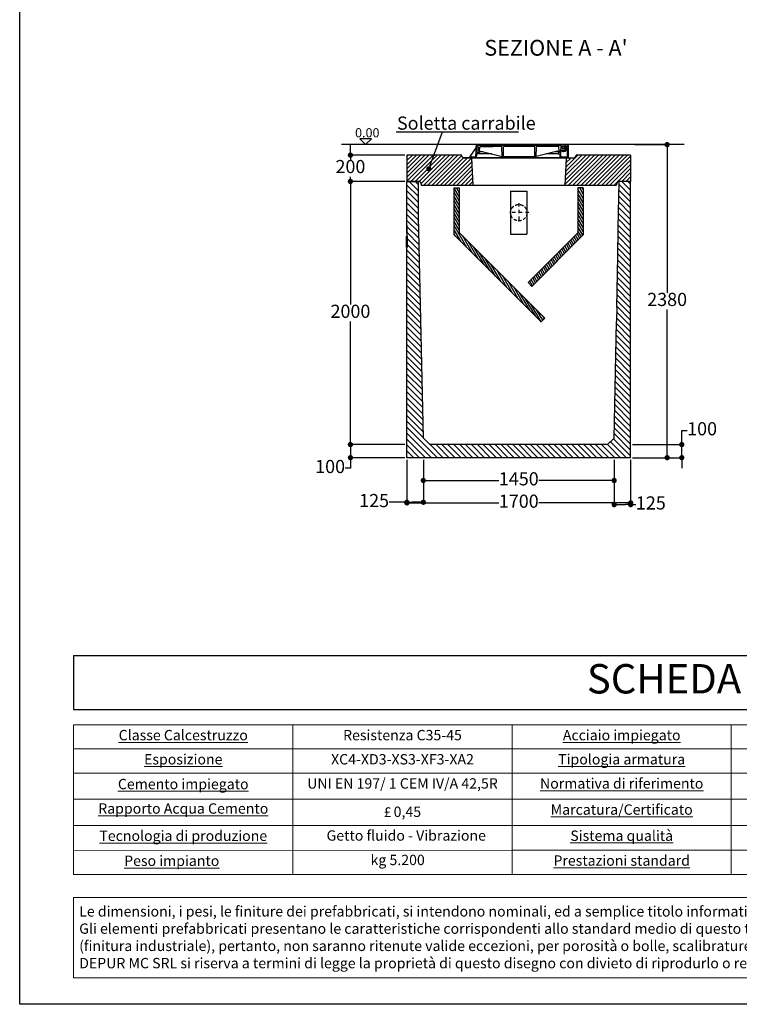
# Model space of a CAD drawing. Units: millimetres. Extents: x 25023 to 48073, y -110 to 14615.
# Drawn here: x 25023 to 30490, y -110 to 7375 of the extents above; entities that cross this region are included whole.
import ezdxf

# ---------------------------------------------------------------- set-up
doc = ezdxf.new("R2010")
doc.units = ezdxf.units.MM
doc.linetypes.add('TRATTEGGIATAX2', pattern=[38.1, 25.4, -12.7])
doc.linetypes.add('TRATTOPUNTOX2', pattern=[50.8, 25.4, -12.7, 0, -12.7])
doc.layers.add('AM_0', color=7, linetype='Continuous', lineweight=50)
doc.layers.add('Contorni', color=7, linetype='Continuous', lineweight=25)
for name, color, linetype in [('camp', 5, 'Continuous'), ('CAMP-S', 5, 'Continuous'), ('CART', 6, 'Continuous'), ('CAV', 7, 'Continuous'), ('PIANTA', 3, 'Continuous'), ('Quote', 1, 'Continuous'), ('Sezione', 6, 'Continuous'), ('TESTO', 1, 'Continuous'), ('vasca', 3, 'Continuous')]:
    doc.layers.add(name, color=color, linetype=linetype)
doc.styles.get("Standard").update_dxf_attribs({"font": 'tahoma.ttf', "height": 100})
doc.styles.add('stile1', font='tahoma.ttf')
doc.dimstyles.new('ISO-25', dxfattribs={"dimtxt": 100, "dimasz": 40, "dimexe": 1, "dimexo": 15, "dimgap": 12, "dimtad": 0, "dimtih": 1, "dimtoh": 1, "dimdec": 0, "dimtxsty": 'Standard', "dimblk": 'DOT', "dimcen": 2.5, "dimadec": 0, "dimazin": 0, "dimtfac": 1, "dimtdec": 0, "dimtmove": 0, "dimatfit": 3, "dimldrblk": 'DOT', "dimfxl": 1, "dimarcsym": 0})
pattern_1 = [(45, (-31112.156, -9838.232), (-15.715448, 15.715448), [])]
pattern_2 = [(120, (-30714.616, -12392.245), (-13.748153, -7.9375), [])]

# ---------------------------------------------------------------- blocks, each defined once
blk = doc.blocks.new('_Dot')
at = {"color": 0, "linetype": 'ByBlock', "lineweight": -2}
blk.add_line((-0.5, 0), (-1, 0), dxfattribs=at)
at = {"color": 0, "linetype": 'ByBlock', "const_width": 0.5}
blk.add_lwpolyline([(-0.25, 0, 1), (0.25, 0, 1)], format="xyb", close=True, dxfattribs=at)
blk = doc.blocks.new('*D26')
at = {"layer": 'Defpoints', "color": 0, "transparency": 16777216}
for p in [(29539.2, 4045.2), (29664.2, 4045.2), (29539.2, 3688.3)]:
    blk.add_point(p, dxfattribs=at)
at = {"layer": 'Quote', "color": 0, "lineweight": -2, "transparency": 16777216}
for p, q in [((29539.2, 4030.2), (29539.2, 3687.3)), ((29664.2, 4030.2), (29664.2, 3687.3)), ((29579.2, 3688.3), (29624.2, 3688.3)), ((29664.2, 3688.3), (29704.2, 3688.3))]:
    blk.add_line(p, q, dxfattribs=at)
at = {"layer": 'Quote', "color": 0, "lineweight": -2, "transparency": 16777216, "xscale": 40, "yscale": 40, "zscale": 40, "rotation": 180}
blk.add_blockref('_Dot', (29539.2, 3688.3), dxfattribs=at)
at = {"layer": 'Quote', "color": 0, "lineweight": -2, "transparency": 16777216, "xscale": 40, "yscale": 40, "zscale": 40}
blk.add_blockref('_Dot', (29664.2, 3688.3), dxfattribs=at)
at = {"layer": 'Quote', "color": 0, "lineweight": 0, "transparency": 16777216, "insert": (29817.7, 3688.3), "char_height": 100, "attachment_point": 5}
blk.add_mtext('125', dxfattribs=at)
blk = doc.blocks.new('*D27')
at = {"layer": 'Defpoints', "color": 0, "transparency": 16777216}
for p in [(27964.2, 4045.2), (28089.7, 4045.2), (28089.7, 3706.4)]:
    blk.add_point(p, dxfattribs=at)
at = {"layer": 'Quote', "color": 0, "lineweight": -2, "transparency": 16777216}
for p, q in [((27964.2, 4030.2), (27964.2, 3705.4)), ((28089.7, 4030.2), (28089.7, 3705.4)), ((27964.2, 3706.4), (27828.7, 3706.4)), ((28049.7, 3706.4), (28004.2, 3706.4))]:
    blk.add_line(p, q, dxfattribs=at)
at = {"layer": 'Quote', "color": 0, "lineweight": -2, "transparency": 16777216, "xscale": 40, "yscale": 40, "zscale": 40, "rotation": 180}
blk.add_blockref('_Dot', (27964.2, 3706.4), dxfattribs=at)
at = {"layer": 'Quote', "color": 0, "lineweight": -2, "transparency": 16777216, "xscale": 40, "yscale": 40, "zscale": 40}
blk.add_blockref('_Dot', (28089.7, 3706.4), dxfattribs=at)
at = {"layer": 'Quote', "color": 0, "lineweight": 0, "transparency": 16777216, "insert": (27715.3, 3706.4), "char_height": 100, "attachment_point": 5}
blk.add_mtext('125', dxfattribs=at)
blk = doc.blocks.new('*D22')
at = {"layer": 'Defpoints', "color": 0, "transparency": 16777216}
for p in [(29682.2, 6425.2), (29679.2, 4045.2), (29941.5, 4045.2)]:
    blk.add_point(p, dxfattribs=at)
at = {"layer": 'Quote', "color": 0, "lineweight": -2, "transparency": 16777216}
for p, q in [((29697.2, 6425.2), (29942.5, 6425.2)), ((29941.5, 6385.2), (29941.5, 5299.5)), ((29941.5, 4085.2), (29941.5, 5170.9)), ((29694.2, 4045.2), (29942.5, 4045.2))]:
    blk.add_line(p, q, dxfattribs=at)
at = {"layer": 'Quote', "color": 0, "lineweight": -2, "transparency": 16777216, "xscale": 40, "yscale": 40, "zscale": 40}
for p, rotation in [((29941.5, 6425.2), 90), ((29941.5, 4045.2), 270)]:
    blk.add_blockref('_Dot', p, dxfattribs=dict(at, rotation=rotation))
at = {"layer": 'Quote', "color": 0, "lineweight": 0, "transparency": 16777216, "insert": (29941.5, 5235.2), "char_height": 100, "attachment_point": 5}
blk.add_mtext('2380', dxfattribs=at)
blk = doc.blocks.new('*D28')
at = {"layer": 'Defpoints', "color": 0, "transparency": 16777216}
for p in [(29664.2, 4145.2), (29664.2, 4045.2), (30052.7, 4045.2)]:
    blk.add_point(p, dxfattribs=at)
at = {"layer": 'Quote', "color": 0, "lineweight": -2, "transparency": 16777216}
for p, q in [((30052.7, 4185.2), (30052.7, 4252.2)), ((30052.7, 4252.2), (30092.7, 4252.2)), ((29679.2, 4145.2), (30053.7, 4145.2)), ((30052.7, 4045.2), (30052.7, 4145.2)), ((29679.2, 4045.2), (30053.7, 4045.2)), ((30052.7, 4005.2), (30052.7, 3965.2))]:
    blk.add_line(p, q, dxfattribs=at)
at = {"layer": 'Quote', "color": 0, "lineweight": -2, "transparency": 16777216, "xscale": 40, "yscale": 40, "zscale": 40}
for p, rotation in [((30052.7, 4145.2), 270), ((30052.7, 4045.2), 90)]:
    blk.add_blockref('_Dot', p, dxfattribs=dict(at, rotation=rotation))
at = {"layer": 'Quote', "color": 0, "lineweight": 0, "transparency": 16777216, "insert": (30207, 4252.2), "char_height": 100, "attachment_point": 5}
blk.add_mtext('100', dxfattribs=at)
blk = doc.blocks.new('*D23')
at = {"layer": 'Defpoints', "color": 0, "transparency": 16777216}
for p in [(27964.2, 4145.2), (27535.3, 4045.2), (27964.2, 4045.2)]:
    blk.add_point(p, dxfattribs=at)
at = {"layer": 'Quote', "color": 0, "lineweight": -2, "transparency": 16777216}
for p, q in [((27535.3, 4185.2), (27535.3, 4225.2)), ((27949.2, 4145.2), (27534.3, 4145.2)), ((27535.3, 4145.2), (27535.3, 4045.2)), ((27949.2, 4045.2), (27534.3, 4045.2)), ((27535.3, 4005.2), (27535.3, 3965.2)), ((27535.3, 3965.2), (27495.3, 3965.2))]:
    blk.add_line(p, q, dxfattribs=at)
at = {"layer": 'Quote', "color": 0, "lineweight": -2, "transparency": 16777216, "xscale": 40, "yscale": 40, "zscale": 40}
for p, rotation in [((27535.3, 4145.2), 270), ((27535.3, 4045.2), 90)]:
    blk.add_blockref('_Dot', p, dxfattribs=dict(at, rotation=rotation))
at = {"layer": 'Quote', "color": 0, "lineweight": 0, "transparency": 16777216, "insert": (27381, 3965.2), "char_height": 100, "attachment_point": 5}
blk.add_mtext('100', dxfattribs=at)
blk = doc.blocks.new('*D24')
at = {"layer": 'Defpoints', "color": 0, "transparency": 16777216}
for p in [(27535.3, 6145.2), (27964.2, 6145.2), (27964.2, 4145.2)]:
    blk.add_point(p, dxfattribs=at)
at = {"layer": 'Quote', "color": 0, "lineweight": -2, "transparency": 16777216}
for p, q in [((27949.2, 6145.2), (27534.3, 6145.2)), ((27535.3, 6105.2), (27535.3, 5209.3)), ((27535.3, 4185.2), (27535.3, 5081.1)), ((27949.2, 4145.2), (27534.3, 4145.2))]:
    blk.add_line(p, q, dxfattribs=at)
at = {"layer": 'Quote', "color": 0, "lineweight": -2, "transparency": 16777216, "xscale": 40, "yscale": 40, "zscale": 40}
for p, rotation in [((27535.3, 6145.2), 90), ((27535.3, 4145.2), 270)]:
    blk.add_blockref('_Dot', p, dxfattribs=dict(at, rotation=rotation))
at = {"layer": 'Quote', "color": 0, "lineweight": 0, "transparency": 16777216, "insert": (27535.3, 5145.2), "char_height": 100, "attachment_point": 5}
blk.add_mtext('2000', dxfattribs=at)
blk = doc.blocks.new('*D29')
at = {"layer": 'Defpoints', "color": 0, "transparency": 16777216}
for p in [(27964.2, 4045.2), (29664.2, 4045.2), (29664.2, 3701.6)]:
    blk.add_point(p, dxfattribs=at)
at = {"layer": 'Quote', "color": 0, "lineweight": -2, "transparency": 16777216}
for p, q in [((27964.2, 4030.2), (27964.2, 3700.6)), ((29664.2, 4030.2), (29664.2, 3700.6)), ((28004.2, 3701.6), (28662.4, 3701.6)), ((29624.2, 3701.6), (28966, 3701.6))]:
    blk.add_line(p, q, dxfattribs=at)
at = {"layer": 'Quote', "color": 0, "lineweight": -2, "transparency": 16777216, "xscale": 40, "yscale": 40, "zscale": 40, "rotation": 180}
blk.add_blockref('_Dot', (27964.2, 3701.6), dxfattribs=at)
at = {"layer": 'Quote', "color": 0, "lineweight": -2, "transparency": 16777216, "xscale": 40, "yscale": 40, "zscale": 40}
blk.add_blockref('_Dot', (29664.2, 3701.6), dxfattribs=at)
at = {"layer": 'Quote', "color": 0, "lineweight": 0, "transparency": 16777216, "insert": (28814.2, 3701.6), "char_height": 100, "attachment_point": 5}
blk.add_mtext('1700', dxfattribs=at)
blk = doc.blocks.new('*D25')
at = {"layer": 'Defpoints', "color": 0, "transparency": 16777216}
for p in [(28089.2, 4045.2), (29539.2, 4045.2), (29539.2, 3871.8)]:
    blk.add_point(p, dxfattribs=at)
at = {"layer": 'Quote', "color": 0, "lineweight": -2, "transparency": 16777216}
for p, q in [((28089.2, 4030.2), (28089.2, 3870.8)), ((29539.2, 4030.2), (29539.2, 3870.8)), ((28129.2, 3871.8), (28662.4, 3871.8)), ((29499.2, 3871.8), (28966, 3871.8))]:
    blk.add_line(p, q, dxfattribs=at)
at = {"layer": 'Quote', "color": 0, "lineweight": -2, "transparency": 16777216, "xscale": 40, "yscale": 40, "zscale": 40, "rotation": 180}
blk.add_blockref('_Dot', (28089.2, 3871.8), dxfattribs=at)
at = {"layer": 'Quote', "color": 0, "lineweight": -2, "transparency": 16777216, "xscale": 40, "yscale": 40, "zscale": 40}
blk.add_blockref('_Dot', (29539.2, 3871.8), dxfattribs=at)
at = {"layer": 'Quote', "color": 0, "lineweight": 0, "transparency": 16777216, "insert": (28814.2, 3871.8), "char_height": 100, "attachment_point": 5}
blk.add_mtext('1450', dxfattribs=at)
blk = doc.blocks.new('*D30')
at = {"layer": 'Defpoints', "color": 0, "transparency": 16777216}
for p in [(27535.3, 6345.2), (27964.2, 6345.2), (27964.2, 6145.2)]:
    blk.add_point(p, dxfattribs=at)
at = {"layer": 'Quote', "color": 0, "lineweight": -2, "transparency": 16777216}
for p, q in [((27535.3, 6385.2), (27535.3, 6425.2)), ((27949.2, 6345.2), (27534.3, 6345.2)), ((27535.3, 6345.2), (27535.3, 6309.3)), ((27949.2, 6145.2), (27534.3, 6145.2)), ((27535.3, 6145.2), (27535.3, 6181.1)), ((27535.3, 6105.2), (27535.3, 6065.2))]:
    blk.add_line(p, q, dxfattribs=at)
at = {"layer": 'Quote', "color": 0, "lineweight": -2, "transparency": 16777216, "xscale": 40, "yscale": 40, "zscale": 40}
for p, rotation in [((27535.3, 6345.2), 270), ((27535.3, 6145.2), 90)]:
    blk.add_blockref('_Dot', p, dxfattribs=dict(at, rotation=rotation))
at = {"layer": 'Quote', "color": 0, "lineweight": 0, "transparency": 16777216, "insert": (27535.3, 6245.2), "char_height": 100, "attachment_point": 5}
blk.add_mtext('200', dxfattribs=at)
blk = doc.blocks.new('*T69')
at = {"color": 0, "linetype": 'ByBlock', "lineweight": -2, "transparency": 16777216}
for p, q in [((0, 0), (10285, 0)), ((0, 0), (0, -409.6)), ((10285, 0), (10285, -409.6)), ((0, -409.6), (10285, -409.6))]:
    blk.add_line(p, q, dxfattribs=at)
at = {"color": 0, "lineweight": 0, "transparency": 16777216, "insert": (5142.5, -204.8), "char_height": 223.43, "width": 10173.3, "attachment_point": 5}
blk.add_mtext('SCHEDA TECNICA', dxfattribs=at)
blk = doc.blocks.new('W101')
at = {"layer": 'CAMP-S'}
h = blk.add_hatch(dxfattribs=at)
h.set_pattern_fill('ANSI31', color=256, scale=7, style=0)
h.set_pattern_definition(pattern_1)
h.paths.add_polyline_path([(3431.5, -8289.5), (3366.5, -8289.5), (3356.5, -8269.5), (2941.5, -8269.5), (2941.5, -8469.5), (3041.5, -8469.5), (3048.2, -8489.5), (3060.1, -8489.5), (3060.1, -8499.5), (3441.5, -8499.5)])
h = blk.add_hatch(dxfattribs=at)
h.set_pattern_fill('ANSI31', color=256, scale=7, style=0)
h.set_pattern_definition(pattern_1)
h.paths.add_polyline_path([(4641.5, -8269.5), (4226.5, -8269.5), (4217.7, -8287.1), (4216.5, -8289.5), (4151.5, -8289.5), (4141.5, -8499.5), (4283.7, -8499.5), (4514.4, -8499.5), (4540.1, -8473.8), (4541.5, -8469.5), (4641.5, -8469.5)])
h = blk.add_hatch(dxfattribs=at)
h.set_pattern_fill('ANSI31', color=256, scale=10, angle=90, style=0)
h.set_pattern_definition([(135, (-26625.098, -12392.245), (-22.45064, -22.45064), [])])
h.paths.add_polyline_path([(4641.5, -8469.5), (4554, -8469.5), (4547.1, -8825.2), (4542.9, -9036.8), (4535.4, -9424.5), (4533.2, -9534.5), (4516, -10420), (4466.5, -10469.5), (3116.5, -10469.5), (3067, -10420), (3031, -8735.8), (3029, -8469.5), (2941.5, -8469.5), (2941.5, -8859.5), (2941.5, -8970.7), (2941.5, -9354.5), (2941.5, -10569.5), (4641.5, -10569.5), (4641.5, -9424.5), (4641.5, -8827.2)])
h = blk.add_hatch(dxfattribs=at)
h.set_pattern_fill('ANSI31', color=256, scale=5, angle=75, style=0)
h.set_pattern_definition(pattern_2)
h.paths.add_polyline_path([(3341.5, -8859.4), (3990.5, -9508.4), (3962.2, -9536.6), (3301.5, -8875.9), (3301.5, -8519.4), (3341.5, -8519.4)])
h = blk.add_hatch(dxfattribs=at)
h.set_pattern_fill('ANSI31', color=256, scale=5, angle=75, style=0)
h.set_pattern_definition(pattern_2)
h.paths.add_polyline_path([(4281.5, -8519.4), (4241.5, -8519.4), (4241.5, -8859.4), (3862.2, -9238.6), (3890.5, -9266.9), (4281.5, -8875.9)])
for p, q in [((4169.4, -8189.5), (3466.9, -8189.5)), ((3476.6, -8248.5), (3473.4, -8189.5)), ((3477.2, -8203.5), (3476.4, -8189.5)), ((3476.4, -8189.5), (4130.4, -8189.5)), ((3478.8, -8203.5), (3477.2, -8203.5)), ((3483.8, -8208.2), (3485.4, -8239.5)), ((3486.4, -8189.5), (3486.4, -8193.5)), ((3486.4, -8193.5), (4106.4, -8193.5)), ((3493.4, -8239.5), (3496, -8208.1)), ((3501, -8203.5), (3595.4, -8203.5)), ((3536.4, -8193.5), (3536.4, -8203.5)), ((3541.4, -8193.5), (3541.4, -8203.5)), ((3546.4, -8186.1), (3546.4, -8206.3)), ((3551.4, -8193.5), (3551.4, -8203.5)), ((3556.4, -8193.5), (3556.4, -8203.5)), ((3595.4, -8200.5), (3657.5, -8200.5)), ((3595.4, -8200.5), (3595.4, -8203.5)), ((3664.4, -8279.5), (3662.5, -8205.4)), ((3674.4, -8279.5), (3676.3, -8205.4)), ((3681.3, -8200.5), (3907.5, -8200.5)), ((3914.4, -8279.5), (3912.5, -8205.4)), ((3924.4, -8279.5), (3926.3, -8205.4)), ((3931.3, -8200.5), (4091.5, -8200.5)), ((4099.4, -8239.5), (4096.5, -8205.1)), ((4106.4, -8189.5), (4106.4, -8193.5)), ((4110.6, -8248.5), (4113.8, -8189.5)), ((4128.4, -8200.5), (4132.4, -8200.5)), ((4128.4, -8222.5), (4132.4, -8222.5)), ((4152.4, -8211.5), (4152.4, -8231.9)), ((4161.4, -8277.5), (4161.4, -8189.5)), ((3419.4, -8289.5), (4169.4, -8289.5)), ((3429.4, -8281.5), (3429.4, -8282.5)), ((4151.5, -8289.5), (3431.5, -8289.5)), ((3470, -8263.3), (3468.7, -8289.5)), ((3494.4, -8260.5), (3473, -8260.5)), ((3476.6, -8248.5), (3485.4, -8248.5)), ((3485.4, -8239.5), (3503.4, -8239.5)), ((3487.4, -8243.5), (3485.4, -8248.5)), ((3519.5, -8243.5), (3487.4, -8243.5)), ((3494.4, -8260.5), (3492.4, -8243.5)), ((3587.9, -8260.5), (3494.4, -8260.5)), ((3500.8, -8289.5), (4125.8, -8289.5)), ((3503.4, -8239.5), (3664.4, -8279.5)), ((3664.4, -8279.5), (3924.4, -8279.5)), ((4085.4, -8239.5), (3924.4, -8279.5)), ((4094.4, -8260.5), (4000.9, -8260.5)), ((4096.4, -8243.5), (4069.3, -8243.5)), ((4085.4, -8239.5), (4107.4, -8239.5)), ((4094.4, -8260.5), (4096.4, -8243.5)), ((4094.4, -8260.5), (4096.4, -8243.5)), ((4094.4, -8260.5), (4102.3, -8260.5)), ((4096.4, -8243.5), (4101.4, -8243.5)), ((4101.4, -8243.5), (4103.4, -8248.5)), ((4110.6, -8248.5), (4103.4, -8248.5)), ((4106.7, -8289.5), (4105.3, -8263.3)), ((4107.4, -8239.5), (4107.7, -8233.5)), ((4128.6, -8233.5), (4107.7, -8233.5)), ((4112.1, -8277.8), (4110.6, -8248.5)), ((4117.1, -8282.5), (4156.4, -8282.5)), ((4128.6, -8233.5), (4130.4, -8233.5)), ((2941.5, -8802.7), (2941.5, -8970.7)), ((2941.5, -8802.7), (2941.5, -8970.7))]:
    blk.add_line(p, q)
at = {"color": 0}
for p, q in [((3459, -8289.5), (4167.1, -8289.5)), ((4281.5, -8519.4), (4241.5, -8519.4))]:
    blk.add_line(p, q, dxfattribs=at)
for points in [[(0, 0), (10887.5, 0), (10887.5, -14724.6), (0, -14724.6)], [(3419.4, -8289.5), (4169.4, -8289.5), (4169.4, -8189.5), (3466.9, -8189.5), (3465.6, -8214.5), (3419.4, -8279.9)]]:
    blk.add_lwpolyline(points, close=True)
blk.add_circle((4130.4, -8211.5), 8)
for centre, radius, start, end in [((3478.8, -8208.5), 5, 3, 90), ((3501, -8208.5), 5, 90, 175.23636), ((3657.5, -8205.5), 5, 1.33222, 90), ((3681.3, -8205.5), 5, 90, 178.66778), ((3907.5, -8205.5), 5, 1.33222, 90), ((3931.3, -8205.5), 5, 90, 178.66778), ((4091.5, -8205.5), 5, 4.76364, 90), ((4130.4, -8211.5), 30, 227.16657, 317.16657), ((4128.4, -8211.5), 11, 90, 270), ((4130.4, -8211.5), 22, 0, 90), ((4130.4, -8211.5), 22, 270, 0), ((4132.4, -8211.5), 11, 270, 90), ((3473, -8263.5), 3, 90, 177), ((4102.3, -8263.5), 3, 3, 90), ((4117.1, -8277.5), 5, 183, 270), ((4156.4, -8277.5), 5, 270, 0)]:
    blk.add_arc(centre, radius, start, end)
at = {"layer": 'AM_0'}
blk.add_line((2941.5, -8970.3), (2941.5, -8886.3), dxfattribs=at)
at = {"layer": 'camp', "color": 0}
for p, q in [((3366.5, -8289.5), (3356.5, -8269.5)), ((3366.5, -8289.5), (3356.5, -8269.5)), ((3366.5, -8289.5), (3356.5, -8269.5)), ((4216.5, -8289.5), (4226.5, -8269.5))]:
    blk.add_line(p, q, dxfattribs=at)
at = {"layer": 'CART', "color": 7, "lineweight": 0}
blk.add_lwpolyline([(409.9, -13913.6), (10717.8, -13913.6), (10717.8, -14522.3), (409.9, -14522.3)], close=True, dxfattribs=at)
at = {"layer": 'CAV', "color": 7}
for p, q in [((3465.6, -8214.5), (3419.4, -8279.9)), ((3466.9, -8189.5), (3462.2, -8279.6)), ((4169.4, -8289.5), (4169.4, -8189.5)), ((3419.4, -8279.9), (3419.4, -8289.5)), ((3429.3, -8282.5), (3459.2, -8282.5))]:
    blk.add_line(p, q, dxfattribs=at)
for centre, radius, start, end in [((3424.4, -8281.5), 5, 348.46304, 180), ((3459.2, -8279.5), 3, 270, 357)]:
    blk.add_arc(centre, radius, start, end, dxfattribs=at)
at = {"layer": 'Contorni', "color": 7, "lineweight": 0}
for p, q in [((409.9, -12599.8), (3740.8, -12599.8)), ((409.9, -12599.8), (409.9, -13736.7)), ((2075.3, -12599.8), (2075.3, -13736.7)), ((3740.8, -12599.8), (7071.7, -12599.8)), ((3740.8, -12599.8), (3740.8, -13736.7)), ((5406.2, -12599.8), (5406.2, -13736.7)), ((409.9, -12783.4), (3740.8, -12783.4)), ((3740.8, -12783.4), (7071.7, -12783.4)), ((409.9, -12967), (3740.8, -12967)), ((3740.8, -12967), (7071.7, -12967)), ((409.9, -13165.5), (3740.8, -13165.5)), ((3740.8, -13165.5), (7071.7, -13165.5)), ((409.9, -13365.9), (3740.8, -13364.1)), ((3740.8, -13364.1), (7071.7, -13364.1)), ((409.9, -13554.9), (3740.8, -13553.1)), ((3740.8, -13553.1), (7071.7, -13553.1)), ((409.9, -13736.7), (7071.7, -13736.7)), ((3740.8, -13736.7), (3740.8, -13736.7))]:
    blk.add_line(p, q, dxfattribs=at)
at = {"layer": 'PIANTA', "color": 0}
for p, q in [((2672.9, -8144.9), (2583.7, -8144.9)), ((2583.7, -8144.9), (2628.3, -8189.5)), ((2628.3, -8189.5), (2672.9, -8144.9)), ((5047.5, -8189.5), (2444.9, -8189.5)), ((3366.5, -8289.5), (3431.5, -8289.5)), ((4151.5, -8289.5), (3431.5, -8289.5)), ((4151.5, -8289.5), (3431.5, -8289.5)), ((3431.5, -8289.5), (3441.5, -8499.5)), ((4031.5, -8289.5), (3431.5, -8289.5)), ((3431.5, -8289.5), (4151.5, -8289.5)), ((4173.3, -8289.5), (3453.3, -8289.5)), ((4151.5, -8289.5), (4141.5, -8499.5)), ((4641.5, -8269.5), (4226.5, -8269.5)), ((4641.5, -8269.5), (4641.5, -8469.5)), ((2941.5, -8469.5), (3041.5, -8469.5)), ((2941.5, -8469.5), (3041.5, -8469.5)), ((2941.5, -8469.5), (3041.5, -8469.5)), ((3041.5, -8469.5), (3051.5, -8499.5)), ((3041.5, -8469.5), (3051.5, -8499.5)), ((3041.5, -8469.5), (3051.5, -8499.5)), ((3489.3, -8499.5), (3051.5, -8499.5)), ((3489.3, -8499.5), (3051.5, -8499.5)), ((4143.7, -8499.5), (3439.3, -8499.5)), ((4143.7, -8499.5), (3439.3, -8499.5)), ((4531.5, -8499.5), (4143.7, -8499.5)), ((4531.5, -8499.5), (4143.7, -8499.5)), ((4541.5, -8469.5), (4531.5, -8499.5)), ((4541.5, -8469.5), (4531.5, -8499.5)), ((4541.5, -8469.5), (4531.5, -8499.5)), ((4641.5, -8469.5), (4541.5, -8469.5)), ((4641.5, -8469.5), (4541.5, -8469.5)), ((4641.5, -8469.5), (4541.5, -8469.5)), ((4641.5, -8827.2), (4641.5, -8469.5)), ((3729, -8544.4), (3729, -8869.4)), ((3729, -8544.4), (3854, -8544.4)), ((3854, -8544.4), (3854, -8869.4)), ((3729, -8869.4), (3854, -8869.4)), ((4535.4, -9424.5), (4533.2, -9534.5))]:
    blk.add_line(p, q, dxfattribs=at)
at = {"layer": 'PIANTA', "color": 0, "lineweight": 30}
for p, q in [((3038.6, -8469.5), (2941.5, -8469.5)), ((3038.6, -8469.5), (2941.5, -8469.5)), ((2941.5, -8859.5), (2941.5, -8469.5)), ((3031, -8735.8), (3029, -8469.5)), ((4641.5, -8469.5), (4544.4, -8469.5)), ((4641.5, -8469.5), (4544.4, -8469.5)), ((4547.1, -8825.2), (4554, -8469.5)), ((3067, -10420), (3031, -8735.8)), ((4542.9, -9036.8), (4547.1, -8825.2)), ((4641.5, -9424.5), (4641.5, -8827.2)), ((2941.5, -9354.5), (2941.5, -8969.5)), ((4535.4, -9424.5), (4542.9, -9036.8)), ((2941.5, -10569.5), (2941.5, -9354.5)), ((4641.5, -10569.5), (4641.5, -9424.5)), ((4516, -10420), (4533.2, -9534.5)), ((3116.5, -10469.5), (3067, -10420)), ((4466.5, -10469.5), (3116.5, -10469.5)), ((4466.5, -10469.5), (4516, -10420)), ((4641.5, -10569.5), (2941.5, -10569.5))]:
    blk.add_line(p, q, dxfattribs=at)
at = {"layer": 'PIANTA', "color": 0, "linetype": 'TRATTOPUNTOX2'}
for p, q in [((3791.5, -8634.8), (3791.5, -8781.4)), ((3868, -8706.9), (3716.9, -8706.9))]:
    blk.add_line(p, q, dxfattribs=at)
at = {"layer": 'PIANTA', "color": 0, "linetype": 'TRATTEGGIATAX2'}
blk.add_circle((3791.5, -8706.9), 62.5, dxfattribs=at)
at = {"layer": 'Sezione', "color": 0}
for p, q in [((2941.5, -8269.5), (2941.5, -8468.7)), ((2941.5, -8299.5), (2941.5, -8469.5)), ((3431.5, -8289.5), (3366.5, -8289.5)), ((3431.5, -8289.5), (3366.5, -8289.5)), ((3431.5, -8289.5), (3366.5, -8289.5)), ((3431.5, -8289.5), (3366.5, -8289.5)), ((4151.5, -8289.5), (4216.5, -8289.5))]:
    blk.add_line(p, q, dxfattribs=at)
at = {"layer": 'TESTO', "color": 4}
blk.add_line((2859.5, -8091.5), (3790.5, -8091.5), dxfattribs=at)
at = {"layer": 'TESTO', "color": 0}
blk.add_line((3356.5, -8269.5), (2941.5, -8269.5), dxfattribs=at)
at = {"layer": 'vasca', "color": 0, "extrusion": (0, 1, 0)}
for p, q in [((3301.5, -8875.9), (3301.5, -8519.4)), ((3341.5, -8859.4), (3341.5, -8519.4)), ((4241.5, -8519.4), (4241.5, -8859.4)), ((4281.5, -8519.4), (4281.5, -8875.9))]:
    blk.add_line(p, q, dxfattribs=at)
at = {"layer": 'vasca', "color": 0}
for p, q in [((3301.5, -8519.4), (3341.5, -8519.4)), ((3301.5, -8875.9), (3962.2, -9536.6)), ((3341.5, -8859.4), (3990.5, -9508.4)), ((4241.5, -8859.4), (3862.2, -9238.6)), ((4281.5, -8875.9), (3890.5, -9266.9)), ((3862.2, -9238.6), (3890.5, -9266.9)), ((3990.5, -9508.4), (3962.2, -9536.6))]:
    blk.add_line(p, q, dxfattribs=at)
blk.add_blockref('*T69', (409.9, -12074.2))
at = {"layer": 'Contorni', "color": 7, "lineweight": 0}
for s, insert, char_height, width, attachment_point in [('{\\LClasse Calcestruzzo }', (1242.6, -12639.1), 78.682, 1586.758, 2), ('\\A1;Resistenza C35-45', (2908.1, -12639.1), 78.682, 1586.758, 2), ('{\\LAcciaio impiegato}', (4573.5, -12639.1), 78.682, 1586.758, 2), ('{\\LEsposizione}', (1242.6, -12822.7), 78.682, 1586.758, 2), ('XC4-XD3-XS3-XF3-XA2', (2908.1, -12822.7), 78.682, 1586.758, 2), ('{\\LTipologia armatura }', (4573.5, -12822.7), 78.682, 1586.758, 2), ('{\\LCemento impiegato}', (1242.6, -13050.2), 78.682, 1586.758, 5), ('UNI EN 197/ 1 CEM IV/A 42,5R', (2908.1, -13006.3), 78.682, 1586.758, 2), ('{\\LNormativa di riferimento}', (4573.5, -13006.3), 78.682, 1586.758, 2), ('{\\LRapporto Acqua Cemento}', (1242.6, -13196.9), 78.682, 1586.758, 2), ('{\\fSymbol|b0|i0|c2|p18;\\H0.95833x;\\C256;£\\fMS Shell Dlg 2|b0|i0|c0|p0;\\H0.73913x; }0,45', (2908.1, -13221.7), 78.682, 1586.758, 2), ('{\\LMarcatura/Certificato}', (4573.5, -13204.9), 78.682, 1586.758, 2), ('Getto fluido - Vibrazione', (2936.7, -13402.1), 78.682, 1586.758, 2), ('{\\LSistema qualità}', (4573.5, -13403.5), 78.682, 1586.758, 2), ('{\\LTecnologia di produzione }', (1242.6, -13404.3), 78.682, 1586.758, 2), ('{\\LPeso impianto }', (1155.1, -13633.5), 78.682, 1586.758, 5), ('kg 5.200        ', (2871.5, -13587.8), 78.682, 1586.758, 2), ('{\\LPrestazioni standard}', (4573.5, -13592.5), 78.682, 1586.758, 2), ('\\pxql;Le dimensioni, i pesi, le finiture dei prefabbricati, si intendono nominali, ed a semplice titolo informativo e senza alcun impegno.\\PGli elementi prefabbricati presentano le caratteristiche corrispondenti allo standard medio di questo tipo di produzione eseguito in impianti meccanizzati (finitura industriale), pertanto, non saranno ritenute valide eccezioni, per porosità o bolle, scalibrature geometriche ecc.\\PDEPUR MC SRL si riserva a termini di legge la proprietà di questo disegno con divieto di riprodurlo o renderlo comunque noto a terzi o a ditte concorrenti.', (4444.1, -13978.7), 78.6822, 7984.21, 2)]:
    blk.add_mtext(s, dxfattribs=dict(at, insert=insert, char_height=char_height, width=width, attachment_point=attachment_point))
at = {"layer": 'PIANTA', "color": 0, "insert": (2547.8, -8064.5), "char_height": 70, "width": 1661.111, "attachment_point": 1}
blk.add_mtext('0.00', dxfattribs=at)
at = {"layer": 'TESTO', "color": 3, "lineweight": 0, "style": 'stile1'}
blk.add_text("SEZIONE A - A'", height=120, dxfattribs=at).set_placement((3529.9, -7513.5))
at = {"layer": 'TESTO', "color": 3}
blk.add_text('Soletta carrabile', height=100, dxfattribs=at).set_placement((2866.1, -8076.2))
at = {"layer": 'Quote', "lineweight": 0}
for base, p1, p2, picture, middle in [((2512.6, -8269.5), (2941.5, -8469.5), (2941.5, -8269.5), '*D30', (2512.6, -8369.5)), ((4918.8, -10569.5), (4659.5, -8189.5), (4656.5, -10569.5), '*D22', (4918.8, -9379.5)), ((2512.6, -8469.5), (2941.5, -10469.5), (2941.5, -8469.5), '*D24', (2512.6, -9469.5)), ((2512.6, -10569.5), (2941.5, -10469.5), (2941.5, -10569.5), '*D23', (2358.3, -10649.5))]:
    dim = blk.add_linear_dim(base=base, p1=p1, p2=p2, angle=90, dimstyle='ISO-25', dxfattribs=at)
    dim.commit()
    dim.dimension.update_dxf_attribs({"geometry": picture, "text_midpoint": middle, "insert": (-25022.7, -14614.7)})
dim = blk.add_linear_dim(base=(5030, -10569.5), p1=(4641.5, -10469.5), p2=(4641.5, -10569.5), angle=90, dimstyle='ISO-25', dxfattribs=at)
dim.commit()
dim.dimension.update_dxf_attribs({"geometry": '*D28', "text_midpoint": (5184.3, -10362.5), "dimtype": 128, "insert": (-25022.7, -14614.7)})
for base, p1, p2, picture, middle, set_off in [((3066.9926, -10908.3496), (2941.4935, -10569.4883), (3066.9926, -10569.4883), '*D27', (2692.5475, -10908.3496), (-25022.714, -14614.7046)), ((4516.5, -10926.4), (4641.5, -10569.5), (4516.5, -10569.5), '*D26', (4794.9, -10926.4), (-25022.7, -14614.7))]:
    dim = blk.add_linear_dim(base=base, p1=p1, p2=p2, dimstyle='ISO-25', dxfattribs=at)
    dim.commit()
    dim.dimension.update_dxf_attribs({"geometry": picture, "text_midpoint": middle, "dimtype": 128, "insert": set_off})
for base, p1, p2, picture, middle in [((4641.5, -10913.1), (2941.5, -10569.5), (4641.5, -10569.5), '*D29', (3791.5, -10913.1)), ((4516.5, -10742.9), (3066.5, -10569.5), (4516.5, -10569.5), '*D25', (3791.5, -10742.9))]:
    dim = blk.add_linear_dim(base=base, p1=p1, p2=p2, dimstyle='ISO-25', dxfattribs=at)
    dim.commit()
    dim.dimension.update_dxf_attribs({"geometry": picture, "text_midpoint": middle, "insert": (-25022.7, -14614.7)})
at = {"layer": 'TESTO', "color": 4}
blk.add_leader([(3108.2, -8373.8), (3212.6, -8091.5)], dimstyle='ISO-25', override={"dimgap": 12, "dimtad": 0}, dxfattribs=at)

msp = doc.modelspace()

# ---------------------------------------------------------------- block references
at = {"color": 0}
msp.add_blockref('W101', (25022.7, 14614.7), dxfattribs=at)

doc.saveas('drawing.dxf')
